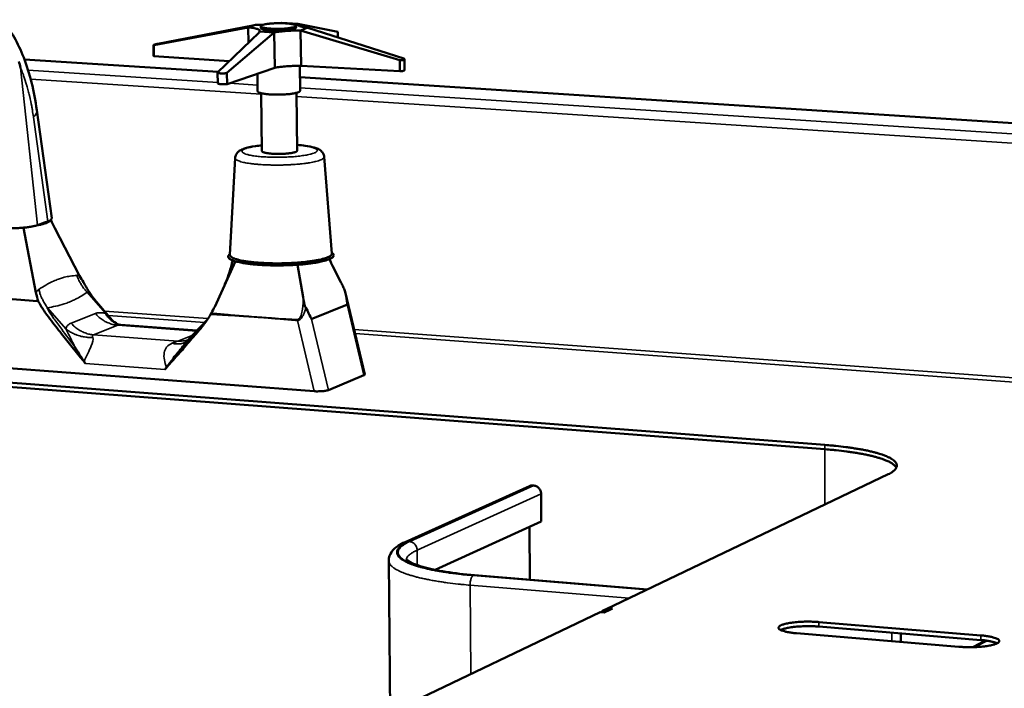
# Model space of a CAD drawing. Units: millimetres. Extents: x 65 to 5840, y 100 to 4100.
# Drawn here: x 4904 to 5119, y 3472 to 3618 of the extents above; entities that cross this region are included whole.
import ezdxf

# ---------------------------------------------------------------- set-up
doc = ezdxf.new("R2010")
doc.units = ezdxf.units.MM
doc.header["$LTSCALE"] = 20
doc.layers.add('Visible (ISO)', color=7, linetype='Continuous', lineweight=50)
doc.layers.add('Visible Narrow (ISO)', color=7, linetype='Continuous', lineweight=35)

msp = doc.modelspace()

# ---------------------------------------------------------------- linework, layer by layer
at = {"layer": 'Visible (ISO)'}
for p, q in [((4960.78, 3617.17), (4961.16, 3617.24)), ((4964.66, 3617.01), (4961.16, 3617.24)), ((4953.82, 3616.24), (4933.12, 3612.35)), ((4934.03, 3612.66), (4954.83, 3616.65)), ((4947.11, 3606.39), (4956.2, 3615.13)), ((4959.51, 3615.13), (4949.12, 3606.28)), ((4955.41, 3616.77), (4953.82, 3616.24)), ((4953.86, 3612.88), (4953.82, 3616.24)), ((4954.83, 3616.65), (4955.41, 3616.77)), ((4956.2, 3615.13), (4956.3, 3615.35)), ((4956.3, 3615.35), (4959.51, 3615.13)), ((4956.55, 3616.11), (4956.54, 3616.49)), ((4959.61, 3607.39), (4959.51, 3615.13)), ((4964.29, 3616.21), (4964.29, 3616.59)), ((4964.68, 3617), (4964.66, 3617.01)), ((4964.68, 3616.72), (4964.68, 3617)), ((4973.45, 3615.29), (4964.68, 3617)), ((4965.27, 3615.55), (4966.75, 3616.15)), ((4987.02, 3609.08), (4965.27, 3615.55)), ((4965.37, 3607.82), (4965.27, 3615.55)), ((4966.75, 3616.15), (4966.86, 3616.11)), ((4966.86, 3616.11), (4987.91, 3609.4)), ((4973.47, 3614), (4973.45, 3615.29)), ((4933.09, 3610.01), (4933.06, 3612.36)), ((4933.15, 3609.94), (4933.12, 3612.35)), ((4947.22, 3606.5), (4904.77, 3609.23)), ((4933.15, 3609.94), (4933.09, 3610.01)), ((4949.63, 3608.81), (4933.15, 3609.94)), ((4987.05, 3606.64), (4987.02, 3609.08)), ((4988.05, 3606.88), (4988.03, 3609.23)), ((4947.14, 3603.94), (4947.11, 3606.39)), ((4959.61, 3607.39), (4949.16, 3603.82)), ((4965.09, 3607.82), (4965.16, 3602.35)), ((4987.05, 3606.64), (4965.37, 3607.82)), ((4949.16, 3603.82), (4949.12, 3606.28)), ((4955.82, 3605.94), (4955.45, 3605.97)), ((4955.82, 3606.09), (4955.87, 3602.23)), ((5521.03, 3569.59), (4965.12, 3605.35)), ((4956.82, 3589.15), (4956.65, 3601.82)), ((4964.54, 3589.25), (4964.39, 3601.92)), ((4907.49, 3598.11), (4910.75, 3574.45)), ((4950.95, 3587.66), (4949.8, 3566.46)), ((4970.45, 3587.91), (4972.14, 3566.74)), ((4907.31, 3558.19), (4904.55, 3572.39)), ((4909.16, 3573.51), (4907.67, 3572.96)), ((4909.9, 3573.78), (4909.16, 3573.51)), ((4916.85, 3561.87), (4911.44, 3572.29)), ((4949.81, 3566.63), (4949.6, 3566.42)), ((4972.12, 3566.91), (4972.34, 3566.71)), ((4946.46, 3555.1), (4950.99, 3565.04)), ((4965.82, 3557.17), (4964.57, 3564.28)), ((4974.08, 3560.49), (4972.26, 3564.01)), ((4883.69, 3558.09), (4907.67, 3556.33)), ((4975.06, 3558.33), (4975.06, 3558.33)), ((4975.06, 3558.33), (4979.32, 3540.28)), ((4907.82, 3556.32), (4907.67, 3556.33)), ((4920.12, 3556.64), (4923.99, 3552.18)), ((4967.96, 3552.51), (4975.2, 3555.45)), ((4975.2, 3555.45), (4975.46, 3555.56)), ((4967.7, 3552.4), (4967.96, 3552.51)), ((4942.58, 3549.87), (4925.92, 3551.1)), ((4944.75, 3552.13), (4940.45, 3547.65)), ((4968.24, 3536.6), (4825.41, 3547.42)), ((4979.12, 3540.08), (4971.38, 3536.84)), ((4890.52, 3539.3), (5080.15, 3524.83)), ((5080.15, 3523.89), (4890.54, 3538.39)), ((4891.37, 3538.33), (5080.15, 3523.89)), ((5093.98, 3518.41), (5032.24, 3488.89)), ((4988.18, 3503.58), (5015.41, 3515.84)), ((5016.1, 3515.96), (5016.38, 3515.94)), ((5017.97, 3514.12), (5018, 3508.1)), ((4994.79, 3497.48), (5018, 3508.1)), ((5015.44, 3506.93), (5015.52, 3495.34)), ((4984.58, 3499.54), (4984.92, 3466.26)), ((5003.4, 3496.33), (5041.3, 3493.22)), ((5030.89, 3488.24), (4967.06, 3457.72)), ((5031.81, 3488.16), (5030.89, 3488.24)), ((5032.64, 3489.08), (5031.29, 3488.43)), ((5031.29, 3488.43), (5031.29, 3488.21)), ((5031.29, 3488.43), (5032.22, 3488.36)), ((5033.17, 3488.81), (5031.81, 3488.16)), ((5032.22, 3488.36), (5033.57, 3489)), ((5032.24, 3488.89), (5033.17, 3488.81)), ((5033.57, 3489), (5032.64, 3489.08)), ((5078.82, 3486.07), (5114.3, 3483.14)), ((5109.49, 3480.66), (5073.9, 3483.62)), ((5114.29, 3482.13), (5078.82, 3485.07)), ((5096.75, 3481.72), (5096.75, 3483.59)), ((5112.53, 3480.57), (5115.33, 3482.02))]:
    msp.add_line(p, q, dxfattribs=at)
at = {"layer": 'Visible (ISO)', "flags": 128}
for points in [[(4961.79, 3615.98, -0.005482), (4961.11, 3615.94, -0.010598), (4960.76, 3615.93, -0.000494), (4959.79, 3615.92, -0.005247), (4959.7, 3615.92, -0.006157), (4959.23, 3615.94, -0.005429), (4958.7, 3615.97, -0.00827), (4958.32, 3616, -0.006271), (4957.82, 3616.05, -0.013577), (4957.57, 3616.09, -0.007877), (4957.14, 3616.17, -0.029876), (4956.93, 3616.23, -0.026735), (4956.7, 3616.32, -0.089872), (4956.58, 3616.41, -0.171544), (4956.54, 3616.48, -0.185556), (4956.56, 3616.56, -0.104154), (4956.67, 3616.65, -0.035186), (4956.86, 3616.75, -0.033624), (4957.07, 3616.81, -0.008204), (4957.48, 3616.91, -0.014652), (4957.72, 3616.96, -0.006409), (4958.21, 3617.02, -0.008667), (4958.57, 3617.07, -0.005483), (4959.09, 3617.11, -0.006317), (4959.55, 3617.14, -0.005221), (4960.09, 3617.16, -0.005387), (4960.6, 3617.16, -0.005622), (4961.1, 3617.16, -0.005244), (4961.64, 3617.15, -0.00696), (4962.07, 3617.12, -0.005746), (4962.58, 3617.08, -0.010235), (4962.9, 3617.05, -0.006927), (4963.37, 3616.98, -0.019121), (4963.57, 3616.94, -0.010615), (4963.94, 3616.85, -0.049884), (4964.14, 3616.77, -0.081259), (4964.24, 3616.69, -0.161179), (4964.28, 3616.6, -0.180579), (4964.26, 3616.52, -0.105995), (4964.18, 3616.44, -0.058249), (4964, 3616.35, -0.012805), (4963.67, 3616.25, -0.021389), (4963.47, 3616.2, -0.007155), (4963.34, 3616.18, -0.001445), (4962.71, 3616.07, -0.015418), (4962.37, 3616.03, -0.00925), (4961.79, 3615.98)], [(4956.3, 3615.35, 0.096448), (4956.34, 3615.48, 0.172152), (4956.32, 3615.56, 0.07968), (4956.22, 3615.67, 0.064781), (4956.07, 3615.76, 0.017396), (4955.76, 3615.89, 0.025406), (4955.55, 3615.95, 0.008447), (4955.41, 3615.98, 0.001851), (4954.79, 3616.11, 0.017228), (4954.42, 3616.18, 0.01062), (4953.82, 3616.24)], [(4955.41, 3616.77, 0.002587), (4955.81, 3616.77, 0.002587), (4956.21, 3616.78, 0.002585), (4956.61, 3616.78, 0.002585), (4957.01, 3616.8)], [(4964.29, 3616.21, -0.042469), (4964.21, 3616.08, -0.097834), (4964.16, 3616.04, -0.030935), (4963.97, 3615.95, -0.032489), (4963.78, 3615.89, -0.008339), (4963.39, 3615.8, -0.014472), (4963.17, 3615.75, -0.006413), (4962.71, 3615.68, -0.008615), (4962.36, 3615.64, -0.005403), (4961.86, 3615.6, -0.006254), (4961.43, 3615.57, -0.005042), (4960.92, 3615.55, -0.005273), (4960.43, 3615.54, -0.005273), (4959.94, 3615.53, -0.005042), (4959.42, 3615.54, -0.006254), (4958.99, 3615.56, -0.005403), (4958.49, 3615.59, -0.008614), (4958.15, 3615.63, -0.006413), (4957.69, 3615.68, -0.014472), (4957.46, 3615.72, -0.008338), (4957.07, 3615.8, -0.032487), (4956.87, 3615.86, -0.03093), (4956.68, 3615.95, -0.097826), (4956.63, 3615.99, -0.042466), (4956.55, 3616.11)], [(4965.27, 3615.55, 0.004204), (4964.43, 3615.56, 0.008081), (4963.99, 3615.55, 0.000285), (4962.8, 3615.51, 0.004091), (4962.72, 3615.5, 0.004819), (4962.14, 3615.47, 0.00439), (4961.52, 3615.41, 0.005999), (4961.41, 3615.4, 0.000624), (4960.43, 3615.29, 0.012837), (4960.13, 3615.25, 0.0062), (4959.51, 3615.13)], [(4964.66, 3617.01, 0.104955), (4964.61, 3616.89, 0.174224), (4964.62, 3616.81, 0.081421), (4964.7, 3616.71, 0.071727), (4964.82, 3616.62, 0.02117), (4965.06, 3616.51, 0.028417), (4965.25, 3616.44, 0.00922), (4965.38, 3616.41, 0.002176), (4965.91, 3616.29, 0.018494), (4966.23, 3616.22, 0.011577), (4966.75, 3616.15)], [(4933.12, 3612.35, -0.084185), (4933.06, 3612.36, -0.567563), (4933.06, 3612.37, -0.073382), (4933.1, 3612.4, -0.026897), (4933.21, 3612.44, -0.003227), (4933.28, 3612.46, -0.000772), (4933.55, 3612.54, -0.009097), (4933.74, 3612.59, -0.005783), (4934.03, 3612.66)], [(4987.91, 3609.4, -0.196634), (4988.02, 3609.33, -0.253572), (4988.03, 3609.23, -0.105811), (4987.98, 3609.15, -0.110756), (4987.9, 3609.11, -0.042731), (4987.82, 3609.09, -0.013769), (4987.55, 3609.05, -0.035141), (4987.31, 3609.05, -0.029056), (4987.02, 3609.08)], [(4949.12, 3606.28, -0.020101), (4948.74, 3606.19, -0.033505), (4948.51, 3606.16, -0.006411), (4948.07, 3606.14, -0.017336), (4947.9, 3606.14, -0.031691), (4947.71, 3606.16, -0.019932), (4947.4, 3606.22, -0.069642), (4947.3, 3606.26, -0.035867), (4947.11, 3606.39)], [(4965.37, 3607.82, 0.004276), (4964.52, 3607.82, 0.008215), (4964.08, 3607.81, 0.000295), (4962.9, 3607.77, 0.004161), (4962.81, 3607.76, 0.004901), (4962.24, 3607.73, 0.004466), (4961.61, 3607.67, 0.006099), (4961.51, 3607.66, 0.000645), (4960.53, 3607.55, 0.01304), (4960.23, 3607.5, 0.006304), (4959.61, 3607.39)], [(4988.05, 3606.88, -0.033151), (4987.97, 3606.8, -0.085472), (4987.93, 3606.78, -0.024561), (4987.85, 3606.76, -0.007283), (4987.57, 3606.69, -0.024895), (4987.35, 3606.66, -0.019054), (4987.05, 3606.64)], [(4949.16, 3603.82, -0.009071), (4948.76, 3603.79, -0.016685), (4948.55, 3603.79, -0.001473), (4948.04, 3603.8, -0.007382), (4947.94, 3603.8, -0.014694), (4947.8, 3603.81, -0.005555), (4947.44, 3603.86, -0.038635), (4947.35, 3603.88, -0.016735), (4947.14, 3603.94)], [(4955.87, 3602.23, 0.044919), (4955.96, 3602.1, 0.09957), (4956.01, 3602.05, 0.032253), (4956.21, 3601.95, 0.03468), (4956.41, 3601.88, 0.009308), (4956.81, 3601.78, 0.015609), (4957.05, 3601.74, 0.006792), (4957.53, 3601.67, 0.009187), (4957.88, 3601.63, 0.005523), (4958.42, 3601.58, 0.006517), (4958.88, 3601.55, 0.004931), (4959.44, 3601.53, 0.005314), (4959.96, 3601.52, 0.00486), (4960.52, 3601.52, 0.00486), (4961.08, 3601.54, 0.005314), (4961.61, 3601.56, 0.004931), (4962.17, 3601.59, 0.006518), (4962.62, 3601.63, 0.005523), (4963.16, 3601.69, 0.009187), (4963.52, 3601.74, 0.006792), (4964, 3601.83, 0.01561), (4964.23, 3601.88, 0.009308), (4964.63, 3601.99, 0.034683), (4964.82, 3602.06, 0.032259), (4965.02, 3602.16, 0.099579), (4965.08, 3602.21, 0.044924), (4965.16, 3602.35)], [(4964.54, 3589.25, -0.043966), (4964.46, 3589.13, -0.098961), (4964.41, 3589.08, -0.03191), (4964.22, 3588.98, -0.03385), (4964.03, 3588.92, -0.008992), (4963.65, 3588.82, -0.015253), (4963.42, 3588.77, -0.00681), (4962.96, 3588.7, -0.009112), (4962.62, 3588.66, -0.005729), (4962.12, 3588.61, -0.006625), (4961.69, 3588.58, -0.005345), (4961.18, 3588.56, -0.005589), (4960.69, 3588.55, -0.005589), (4960.2, 3588.55, -0.005345), (4959.69, 3588.56, -0.006625), (4959.26, 3588.58, -0.005729), (4958.76, 3588.61, -0.009112), (4958.41, 3588.65, -0.00681), (4957.95, 3588.71, -0.015252), (4957.72, 3588.75, -0.008992), (4957.34, 3588.83, -0.033847), (4957.15, 3588.9, -0.031905), (4956.95, 3588.99, -0.098952), (4956.9, 3589.03, -0.043962), (4956.82, 3589.15)], [(4910.52, 3574.09, -0.036108), (4910.4, 3573.9, -0.071898), (4910.32, 3573.83, -0.018254), (4910.06, 3573.66, -0.031353), (4909.9, 3573.57, -0.012158), (4909.54, 3573.42, -0.016876), (4909.27, 3573.33, -0.008166), (4909.16, 3573.29, -0.001279), (4908.46, 3573.1, -0.015293), (4908.09, 3573.01, -0.00902), (4907.46, 3572.89)], [(4909.9, 3573.78, 0.037134), (4910.18, 3573.88, 0.045493), (4910.39, 3574, 0.016913), (4910.59, 3574.15, 0.038772), (4910.67, 3574.23, 0.106703), (4910.71, 3574.3, 0.057307), (4910.75, 3574.45)], [(4899.4, 3572.33, 0.004588), (4900.15, 3572.29, 0.009096), (4900.53, 3572.28, 0.000338), (4901.63, 3572.26, 0.004503), (4901.71, 3572.26, 0.00429), (4902.32, 3572.27, 0.004275), (4902.92, 3572.29, 0.004572), (4903.49, 3572.31, 0.004356), (4904.1, 3572.35, 0.005258), (4904.62, 3572.4, 0.004763), (4905.2, 3572.46, 0.006593), (4905.66, 3572.52, 0.005606), (4906.19, 3572.6, 0.009189), (4906.31, 3572.62, 0.001513), (4907.03, 3572.77, 0.020338), (4907.24, 3572.82, 0.009669), (4907.67, 3572.96)], [(4908.13, 3573.13, 0.01174), (4908.58, 3573.24, 0.019176), (4908.85, 3573.33, 0.002126), (4909.21, 3573.46, 0.00341), (4909.43, 3573.54, 0.030772), (4909.56, 3573.6, 0.014818), (4909.84, 3573.76)], [(4949.6, 3566.42, 0.109113), (4949.45, 3566.26, 0.141513), (4949.42, 3566.09, 0.06758), (4949.46, 3565.89, 0.096392), (4949.53, 3565.77, 0.047782), (4949.71, 3565.59, 0.047343), (4949.93, 3565.45, 0.016556), (4950.32, 3565.27, 0.023157), (4950.61, 3565.16, 0.009799), (4951.14, 3564.99, 0.013254), (4951.55, 3564.89, 0.00701), (4952.2, 3564.75, 0.008708), (4952.73, 3564.65, 0.005439), (4953.47, 3564.54, 0.006347), (4954.11, 3564.46, 0.004499), (4954.94, 3564.37, 0.005016), (4955.68, 3564.3, 0.003937), (4956.56, 3564.24, 0.004233), (4957.37, 3564.2, 0.003627), (4958.29, 3564.16, 0.003781), (4959.16, 3564.14, 0.003506), (4960.09, 3564.13, 0.003554), (4961, 3564.14, 0.003554), (4961.91, 3564.16, 0.003506), (4962.83, 3564.19, 0.003781), (4963.71, 3564.23, 0.003627), (4964.62, 3564.29, 0.004233), (4965.44, 3564.35, 0.003937), (4966.31, 3564.44, 0.005016), (4967.05, 3564.52, 0.004499), (4967.87, 3564.63, 0.006348), (4968.51, 3564.73, 0.005439), (4969.26, 3564.86, 0.008708), (4969.78, 3564.97, 0.00701), (4970.43, 3565.13, 0.013255), (4970.83, 3565.24, 0.0098), (4971.36, 3565.42, 0.023159), (4971.65, 3565.54, 0.016558), (4972.03, 3565.73, 0.047348), (4972.24, 3565.88, 0.047789), (4972.42, 3566.06, 0.096398), (4972.49, 3566.18, 0.067579), (4972.53, 3566.38, 0.141509), (4972.48, 3566.55, 0.109115), (4972.34, 3566.71)], [(4949.8, 3566.46, 0.054848), (4949.85, 3566.25, 0.101847), (4949.92, 3566.15, 0.035826), (4950.13, 3565.97, 0.045324), (4950.32, 3565.85, 0.015942), (4950.7, 3565.67, 0.022378), (4950.98, 3565.57, 0.009613), (4951.5, 3565.41, 0.012928), (4951.89, 3565.31, 0.00691), (4952.52, 3565.17, 0.008549), (4953.03, 3565.08, 0.005377), (4953.75, 3564.97, 0.00626), (4954.37, 3564.89, 0.004457), (4955.16, 3564.81, 0.004961), (4955.88, 3564.75, 0.003906), (4956.72, 3564.69, 0.004196), (4957.51, 3564.65, 0.003602), (4958.39, 3564.61, 0.003753), (4959.23, 3564.59, 0.003483), (4960.12, 3564.59, 0.003531), (4960.99, 3564.59, 0.003531), (4961.87, 3564.61, 0.003483), (4962.76, 3564.64, 0.003753), (4963.6, 3564.68, 0.003602), (4964.47, 3564.73, 0.004196), (4965.26, 3564.8, 0.003906), (4966.1, 3564.88, 0.004962), (4966.81, 3564.96, 0.004457), (4967.6, 3565.06, 0.00626), (4968.22, 3565.16, 0.005377), (4968.94, 3565.28, 0.00855), (4969.45, 3565.39, 0.00691), (4970.07, 3565.54, 0.012929), (4970.46, 3565.65, 0.009614), (4970.98, 3565.82, 0.02238), (4971.26, 3565.93, 0.015944), (4971.63, 3566.12, 0.045328), (4971.82, 3566.24, 0.035832), (4972.02, 3566.43, 0.101855), (4972.09, 3566.53, 0.054854), (4972.14, 3566.74)], [(4979.12, 3540.08, 0.106524), (4979.21, 3540.12, 0.106524), (4979.28, 3540.18, 0.059072), (4979.31, 3540.23, 0.059072), (4979.32, 3540.28)], [(4968.24, 3536.6, 0.007281), (4968.71, 3536.57, 0.013935), (4968.96, 3536.57, 0.000879), (4969.62, 3536.58, 0.006859), (4969.7, 3536.58, 0.0084), (4970.02, 3536.6, 0.007023), (4970.4, 3536.64, 0.012312), (4970.51, 3536.65, 0.003073), (4970.98, 3536.73, 0.028803), (4971.11, 3536.76, 0.013363), (4971.38, 3536.84)], [(5080.15, 3524.83, -0.003333), (5081.71, 3524.7, -0.006317), (5082.54, 3524.62, -0.000176), (5084.69, 3524.37, -0.003291), (5084.81, 3524.36, -0.004046), (5085.82, 3524.22, -0.003729), (5086.91, 3524.05, -0.004809), (5087.83, 3523.9, -0.00435), (5088.85, 3523.71, -0.005928), (5089.66, 3523.54, -0.005242), (5090.58, 3523.32, -0.007627), (5091.28, 3523.14, -0.006563), (5092.09, 3522.9, -0.010333), (5092.68, 3522.71, -0.008607), (5093.37, 3522.45, -0.014898), (5093.83, 3522.26, -0.012013), (5094.4, 3521.98, -0.023048), (5094.75, 3521.77, -0.018578), (5095.17, 3521.49, -0.037747), (5095.42, 3521.26, -0.033688), (5095.66, 3520.98, -0.05936), (5095.8, 3520.73, -0.059956), (5095.88, 3520.46, -0.069343), (5095.89, 3520.2, -0.068518), (5095.82, 3519.94, -0.048023), (5095.67, 3519.66, -0.049388), (5095.48, 3519.42, -0.025452), (5095.33, 3519.28, -0.008501), (5094.86, 3518.91, -0.036789), (5094.52, 3518.68, -0.025347), (5093.98, 3518.41)], [(5095.78, 3519.83, 0.030268), (5095.53, 3520.2, 0.057435), (5095.36, 3520.37, 0.012329), (5094.88, 3520.74, 0.027977), (5094.66, 3520.89, 0.013856), (5094.11, 3521.18, 0.017427), (5093.67, 3521.39, 0.009582), (5092.98, 3521.66, 0.011701), (5092.4, 3521.86, 0.00715), (5091.58, 3522.11, 0.008422), (5090.88, 3522.3, 0.005623), (5089.95, 3522.53, 0.006422), (5089.12, 3522.71, 0.004612), (5088.08, 3522.91, 0.005136), (5087.14, 3523.08, 0.003919), (5086.01, 3523.25, 0.004275), (5084.97, 3523.4, 0.003437), (5084.85, 3523.41, 0.000192), (5082.63, 3523.67, 0.006589), (5081.77, 3523.76, 0.003485), (5080.15, 3523.89)], [(5080.15, 3523.89, -0.003485), (5081.77, 3523.76, -0.006589), (5082.63, 3523.67, -0.000192), (5084.85, 3523.41, -0.003437), (5084.97, 3523.4, -0.004275), (5086.01, 3523.25, -0.003919), (5087.14, 3523.08, -0.005136), (5088.08, 3522.91, -0.004612), (5089.12, 3522.71, -0.006422), (5089.95, 3522.53, -0.005623), (5090.88, 3522.3, -0.008422), (5091.58, 3522.11, -0.00715), (5092.4, 3521.86, -0.011701), (5092.98, 3521.66, -0.009582), (5093.67, 3521.39, -0.017427), (5094.11, 3521.18, -0.013856), (5094.66, 3520.89, -0.027977), (5094.88, 3520.74, -0.012329), (5095.36, 3520.37, -0.057435), (5095.53, 3520.2, -0.030268), (5095.78, 3519.83)], [(5015.41, 3515.84, -0.031272), (5015.57, 3515.91, -0.031272), (5015.74, 3515.95, -0.031624), (5015.92, 3515.97, -0.031624), (5016.1, 3515.96)], [(5016.38, 3515.94, -0.047421), (5016.75, 3515.87, -0.071131), (5016.99, 3515.76, -0.025846), (5017.33, 3515.52, -0.046601), (5017.5, 3515.36, -0.043622), (5017.63, 3515.17, -0.022846), (5017.84, 3514.78, -0.065277), (5017.93, 3514.52, -0.043976), (5017.97, 3514.12)], [(5073.9, 3483.62, -0.009372), (5073.11, 3483.69, -0.016017), (5072.65, 3483.76, -0.001405), (5071.74, 3483.92, -0.008321), (5071.59, 3483.95, -0.017272), (5071.25, 3484.04, -0.011742), (5070.77, 3484.19, -0.034091), (5070.51, 3484.3, -0.028354), (5070.23, 3484.46, -0.07979), (5070.07, 3484.61, -0.107494), (5070, 3484.75, -0.133932), (5070, 3484.9, -0.11242), (5070.08, 3485.05, -0.054493), (5070.26, 3485.21, -0.049321), (5070.49, 3485.34, -0.015358), (5070.9, 3485.5, -0.02272), (5071.18, 3485.6, -0.009468), (5071.73, 3485.74, -0.012971), (5072.14, 3485.82, -0.007268), (5072.78, 3485.92, -0.008828), (5073.31, 3485.99, -0.006147), (5074, 3486.06, -0.006861), (5074.63, 3486.11, -0.005683), (5075.34, 3486.15, -0.005937), (5076.03, 3486.16, -0.005734), (5076.16, 3486.16, -0.000553), (5077.45, 3486.15, -0.011427), (5077.92, 3486.14, -0.005879), (5078.82, 3486.07)], [(5078.82, 3485.07, 0.005921), (5077.91, 3485.14, 0.011506), (5077.45, 3485.15, 0.000561), (5076.14, 3485.16, 0.005774), (5076.01, 3485.16, 0.00599), (5075.32, 3485.14, 0.005726), (5074.6, 3485.11, 0.006941), (5073.97, 3485.06, 0.006204), (5073.28, 3484.99, 0.00897), (5072.75, 3484.92, 0.007353), (5072.11, 3484.81, 0.013267), (5071.92, 3484.77, 0.003253), (5071.15, 3484.59, 0.029841), (5070.93, 3484.51, 0.014218), (5070.46, 3484.32)], [(5114.3, 3483.14, -0.009154), (5115.1, 3483.07, -0.015723), (5115.56, 3483, -0.001342), (5116.49, 3482.84, -0.008171), (5116.64, 3482.81, -0.016582), (5116.99, 3482.72, -0.011367), (5117.48, 3482.56, -0.032126), (5117.74, 3482.46, -0.025528), (5118.05, 3482.29, -0.074605), (5118.22, 3482.14, -0.099472), (5118.31, 3482, -0.133964), (5118.32, 3481.85, -0.117711), (5118.24, 3481.7, -0.061186), (5118.08, 3481.54, -0.052888), (5117.86, 3481.41, -0.016516), (5117.46, 3481.24, -0.024045), (5117.18, 3481.14, -0.00978), (5116.63, 3481, -0.013519), (5116.23, 3480.92, -0.007442), (5115.59, 3480.81, -0.009097), (5115.07, 3480.74, -0.006253), (5114.37, 3480.67, -0.007011), (5113.74, 3480.62, -0.005747), (5113.01, 3480.58, -0.006027), (5112.32, 3480.57, -0.005769), (5112.19, 3480.57, -0.00056), (5110.88, 3480.58, -0.011481), (5110.41, 3480.59, -0.005916), (5109.49, 3480.66)], [(5117.85, 3481.4, 0.013785), (5117.44, 3481.57, 0.028737), (5117.24, 3481.64, 0.003017), (5116.58, 3481.81, 0.012941), (5116.43, 3481.84, 0.007281), (5116.31, 3481.86, 0.000987), (5115.43, 3482.01, 0.013846), (5115.02, 3482.07, 0.007878), (5114.29, 3482.13)]]:
    msp.add_lwpolyline(points, format="xyb", dxfattribs=at)
at = {"layer": 'Visible (ISO)'}
for points, knots in [([(4899.86, 3617.92), (4901.83, 3615.6), (4903.39, 3612.78), (4905.95, 3606.2), (4906.92, 3602.27), (4907.49, 3598.11)], [0, 0, 0, 0, 1.576494, 1.576494, 3.299702, 3.299702, 3.299702, 3.299702]), ([(4903.92, 3607.38), (4903.92, 3607.39), (4903.91, 3607.4), (4903.8, 3607.88), (4903.69, 3608.34), (4903.57, 3608.79)], [-6.2786899, -6.2786899, -6.2786899, -6.2786899, -6.2766645, -6.2766645, -6.1772493, -6.1772493, -6.1772493, -6.1772493]), ([(4950.95, 3587.66), (4950.96, 3587.91), (4951.03, 3588.15), (4951.22, 3588.56), (4951.35, 3588.73), (4951.64, 3589.04), (4951.81, 3589.16), (4952.27, 3589.45), (4952.57, 3589.58), (4953.58, 3589.92), (4954.43, 3590.1), (4955.85, 3590.31), (4956.32, 3590.36), (4956.8, 3590.41)], [0, 0, 0, 0, 0.118788, 0.118788, 0.235186, 0.235186, 0.375402, 0.375402, 0.61387, 0.61387, 1.093105, 1.093105, 1.302434, 1.302434, 1.302434, 1.302434]), ([(4964.53, 3590.51), (4965.16, 3590.46), (4965.77, 3590.4), (4967.05, 3590.22), (4967.71, 3590.1), (4968.57, 3589.85), (4968.85, 3589.75), (4969.38, 3589.5), (4969.64, 3589.35), (4970.01, 3588.97), (4970.14, 3588.81), (4970.35, 3588.41), (4970.43, 3588.16), (4970.45, 3587.91)], [2.336666, 2.336666, 2.336666, 2.336666, 2.610931, 2.610931, 2.984693, 2.984693, 3.196609, 3.196609, 3.403991, 3.403991, 3.517715, 3.517715, 3.640302, 3.640302, 3.640302, 3.640302]), ([(4971.64, 3565.53), (4971.79, 3565.06), (4971.95, 3564.66), (4972.15, 3564.23), (4972.2, 3564.12), (4972.26, 3564.01)], [0.1843618, 0.1843618, 0.1843618, 0.1843618, 0.5022705, 0.5022705, 0.627996, 0.627996, 0.627996, 0.627996]), ([(4948.71, 3560.04), (4949.27, 3561.27), (4949.78, 3562.78), (4950.26, 3564.71), (4950.32, 3564.97), (4950.38, 3565.24)], [0, 0, 0, 0, 0.7257207, 0.7257207, 0.8392491, 0.8392491, 0.8392491, 0.8392491]), ([(4920.38, 3556.35), (4920.15, 3556.65), (4919.92, 3556.96), (4919.14, 3558.05), (4918.67, 3558.74), (4918.19, 3559.58), (4918.11, 3559.73), (4918.03, 3559.88)], [2.5518895, 2.5518895, 2.5518895, 2.5518895, 2.6977739, 2.6977739, 3.0769304, 3.0769304, 3.1607368, 3.1607368, 3.1607368, 3.1607368]), ([(4974.08, 3560.49), (4974.21, 3560.24), (4974.36, 3559.95), (4974.64, 3559.38), (4974.79, 3559.08), (4974.95, 3558.68), (4975.02, 3558.49), (4975.06, 3558.33)], [0, 0, 0, 0, 0.1164421, 0.1164421, 0.2426601, 0.2426601, 0.2990267, 0.2990267, 0.2990267, 0.2990267]), ([(4966.42, 3554.85), (4966.38, 3554.92), (4966.34, 3555.01), (4966.11, 3555.59), (4965.95, 3556.39), (4965.82, 3557.17)], [0, 0, 0, 0, 0.0349745, 0.0349745, 0.2393162, 0.2393162, 0.2393162, 0.2393162]), ([(4975.06, 3558.33), (4975.24, 3557.58), (4975.34, 3556.92), (4975.44, 3556.24), (4975.47, 3555.97), (4975.48, 3555.74), (4975.48, 3555.68), (4975.48, 3555.62), (4975.48, 3555.6), (4975.48, 3555.58), (4975.48, 3555.57), (4975.47, 3555.56), (4975.47, 3555.56), (4975.47, 3555.56), (4975.47, 3555.56), (4975.46, 3555.56)], [-4.515222, -4.515222, -4.515222, -4.515222, -3.618347, -3.618347, -2.907902, -2.907902, -2.680128, -2.680128, -2.590972, -2.590972, -2.544187, -2.544187, -2.515499, -2.515499, -2.502171, -2.502171, -2.502171, -2.502171]), ([(4907.82, 3556.32), (4907.96, 3556.05), (4908.09, 3555.8), (4908.63, 3554.86), (4909.12, 3554.14), (4910.12, 3552.75), (4910.59, 3552.14), (4911.81, 3550.55), (4912.73, 3549.39), (4914.97, 3546.58), (4916.83, 3544.28), (4918.14, 3542.67)], [0.240593, 0.240593, 0.240593, 0.240593, 0.375879, 0.375879, 0.775587, 0.775587, 1.064621, 1.064621, 1.596406, 1.596406, 2.575549, 2.575549, 2.575549, 2.575549]), ([(4945.71, 3553.68), (4945.71, 3553.69), (4945.72, 3553.7), (4945.99, 3554.16), (4946.24, 3554.62), (4946.46, 3555.1)], [3.4210767, 3.4210767, 3.4210767, 3.4210767, 3.4232172, 3.4232172, 3.5860215, 3.5860215, 3.5860215, 3.5860215]), ([(4967.7, 3552.4), (4967.7, 3552.4), (4967.7, 3552.4), (4967.69, 3552.4), (4967.69, 3552.41), (4967.68, 3552.41), (4967.67, 3552.42), (4967.64, 3552.47), (4967.61, 3552.51), (4967.57, 3552.59), (4967.55, 3552.63), (4967.53, 3552.68), (4967.52, 3552.69), (4967.48, 3552.77), (4967.45, 3552.84), (4967.25, 3553.26), (4966.91, 3554), (4966.42, 3554.85)], [-0.7209827, -0.7209827, -0.7209827, -0.7209827, -0.7143243, -0.7143243, -0.7017482, -0.7017482, -0.675472, -0.675472, -0.6176907, -0.6176907, -0.5798065, -0.5798065, -0.5604557, -0.5604557, -0.4879644, -0.4879644, -0.0737768, -0.0737768, -0.0737768, -0.0737768]), ([(4935.54, 3541.36), (4936.26, 3542.17), (4936.98, 3542.98), (4938.41, 3544.6), (4939.2, 3545.49), (4940.71, 3547.21), (4941.62, 3548.26), (4942.83, 3549.68), (4943.29, 3550.23), (4944.26, 3551.44), (4944.76, 3552.1), (4945.3, 3552.96), (4945.44, 3553.19), (4945.56, 3553.42)], [1.30454, 1.30454, 1.30454, 1.30454, 1.716409, 1.716409, 2.141894, 2.141894, 2.588728, 2.588728, 2.829052, 2.829052, 3.150886, 3.150886, 3.265006, 3.265006, 3.265006, 3.265006]), ([(4923.99, 3552.18), (4924.3, 3551.83), (4924.76, 3551.49), (4925.38, 3551.21), (4925.57, 3551.15), (4925.69, 3551.13)], [0, 0, 0, 0, 0.3670457, 0.3670457, 0.5439351, 0.5439351, 0.5439351, 0.5439351]), ([(4925.69, 3551.13), (4925.71, 3551.12), (4925.77, 3551.11), (4925.88, 3551.1), (4925.9, 3551.1), (4925.92, 3551.1)], [0, 0, 0, 0, 0.1128611, 0.1128611, 0.1332114, 0.1332114, 0.1332114, 0.1332114]), ([(4915.81, 3546.33), (4915.81, 3546.33), (4915.82, 3546.32), (4916.05, 3545.94), (4916.29, 3545.56), (4916.71, 3544.89), (4916.89, 3544.59), (4917.25, 3544.03), (4917.41, 3543.76), (4917.66, 3543.37), (4917.75, 3543.23), (4917.83, 3543.1)], [-0.5031253, -0.5031253, -0.5031253, -0.5031253, -0.4998961, -0.4998961, -0.323843, -0.323843, -0.1861499, -0.1861499, -0.0624532, -0.0624532, 0, 0, 0, 0]), ([(4935.9, 3541.8), (4936, 3541.94), (4936.1, 3542.08), (4936.4, 3542.47), (4936.59, 3542.73), (4937, 3543.27), (4937.22, 3543.57), (4937.76, 3544.26), (4938.07, 3544.66), (4938.39, 3545.07), (4938.4, 3545.08), (4938.4, 3545.08)], [-0.5620793, -0.5620793, -0.5620793, -0.5620793, -0.4901898, -0.4901898, -0.3600262, -0.3600262, -0.2082322, -0.2082322, 0, 0, 0.0029482, 0.0029482, 0.0029482, 0.0029482]), ([(4917.83, 3543.1), (4917.85, 3543.06), (4917.87, 3543.03), (4917.97, 3542.89), (4918.05, 3542.78), (4918.14, 3542.67)], [0.16481097, 0.16481097, 0.16481097, 0.16481097, 0.17978847, 0.17978847, 0.23383637, 0.23383637, 0.23383637, 0.23383637]), ([(4935.54, 3541.36), (4935.56, 3541.38), (4935.58, 3541.41), (4935.71, 3541.55), (4935.8, 3541.67), (4935.9, 3541.8)], [0.26554659, 0.26554659, 0.26554659, 0.26554659, 0.28041111, 0.28041111, 0.34613274, 0.34613274, 0.34613274, 0.34613274]), ([(4984.58, 3499.54), (4984.58, 3500.22), (4984.83, 3500.88), (4985.57, 3501.94), (4986.06, 3502.37), (4987.1, 3503.05), (4987.61, 3503.32), (4988.18, 3503.58)], [0, 0, 0, 0, 0.549677, 0.549677, 1.141846, 1.141846, 1.612483, 1.612483, 1.612483, 1.612483]), ([(4988.38, 3499.82), (4988.38, 3499.82), (4988.38, 3499.82), (4988.43, 3499.76), (4988.8, 3499.41), (4990.12, 3498.77), (4990.99, 3498.44), (4993.43, 3497.74), (4995.15, 3497.37), (4998.99, 3496.77), (5001.13, 3496.51), (5003.4, 3496.33)], [0.41389, 0.41389, 0.41389, 0.41389, 0.486958, 0.486958, 1.297633, 1.297633, 2.024706, 2.024706, 2.974695, 2.974695, 3.896626, 3.896626, 3.896626, 3.896626])]:
    msp.add_open_spline(points, degree=3, knots=knots, dxfattribs=at)
for points in [[(4910.59, 3574.14), (4910.88, 3573.44), (4911.17, 3572.81), (4911.44, 3572.29)], [(4917.69, 3560.46), (4917.39, 3560.91), (4917.11, 3561.38), (4916.85, 3561.87)], [(4917.69, 3560.46), (4917.81, 3560.27), (4917.92, 3560.08), (4918.03, 3559.88)], [(4907.31, 3558.19), (4907.44, 3557.52), (4907.62, 3556.9), (4907.82, 3556.32)], [(4945.71, 3553.68), (4945.66, 3553.59), (4945.61, 3553.5), (4945.56, 3553.42)], [(4940.23, 3547.48), (4940.31, 3547.53), (4940.4, 3547.6), (4940.45, 3547.65)]]:
    msp.add_open_spline(points, degree=3, dxfattribs=at)
at = {"layer": 'Visible Narrow (ISO)'}
for p, q in [((4947.2, 3606.47), (4904.78, 3609.2)), ((4907.67, 3572.96), (4903.92, 3607.38)), ((4905.58, 3606.87), (4947.14, 3604.18)), ((4956.65, 3601.61), (4906.15, 3604.89)), ((4955.82, 3605.92), (4955.38, 3605.95)), ((5520.95, 3569.57), (4965.12, 3605.32)), ((4949.73, 3604.02), (4955.85, 3603.62)), ((4965.15, 3603.02), (5517.58, 3567.27)), ((5517.05, 3565.16), (4964.4, 3601.1)), ((4906.75, 3596.61), (4909.9, 3573.78)), ((4918.53, 3558.25), (4922.51, 3553.65)), ((4913.84, 3550.26), (4909.85, 3554.86)), ((4975.46, 3555.56), (4979.12, 3540.08)), ((4920.33, 3553.61), (4914.99, 3551.52)), ((4922.29, 3554.15), (4944.99, 3552.48)), ((4944.28, 3551.64), (4923.11, 3553.2)), ((4971.38, 3536.84), (4967.7, 3552.4)), ((4919.89, 3548.94), (4925.21, 3551.04)), ((4925.21, 3551.04), (4942.48, 3549.76)), ((4964.58, 3552.06), (4964.59, 3552.27)), ((4964.58, 3552.06), (4968.24, 3536.6)), ((4938.35, 3547.57), (4919.89, 3548.94)), ((4941.64, 3548.89), (4938.35, 3547.57)), ((4976.99, 3550.13), (5469.05, 3514.02)), ((5467.8, 3513.14), (4977.21, 3549.22)), ((4918.14, 3542.67), (4935.54, 3541.36)), ((5080.15, 3524.83), (5080.15, 3523.89)), ((5080.13, 3511.79), (5080.15, 3523.89)), ((4988.88, 3503.7), (5016.1, 3515.96)), ((4989.17, 3503.68), (5016.38, 3515.94)), ((4990.79, 3501.82), (5017.97, 3514.12)), ((4989.17, 3503.68), (4988.88, 3503.7)), ((4990.82, 3498.53), (4990.79, 3501.82)), ((5003.4, 3496.33), (5003.24, 3496.3)), ((5003.24, 3496.3), (5003.1, 3496.24)), ((5003.1, 3496.24), (5041.09, 3493.12)), ((5003.24, 3496.3), (5041.22, 3493.18)), ((5002.39, 3494.14), (5037.23, 3491.27)), ((5002.39, 3494.14), (5002.54, 3474.69)), ((5078.82, 3486.07), (5078.82, 3485.07)), ((5094.77, 3481.88), (5094.78, 3483.75)), ((5115.65, 3481.98), (5112.96, 3480.58)), ((5114.3, 3483.14), (5114.29, 3482.13))]:
    msp.add_line(p, q, dxfattribs=at)
at = {"layer": 'Visible Narrow (ISO)', "flags": 128}
for points in [[(4903.92, 3607.38, -0.007549), (4904.43, 3606.15, -0.014664), (4904.66, 3605.5, -0.000864), (4905.25, 3603.68, -0.007504), (4905.32, 3603.47, -0.006454), (4905.62, 3602.36, -0.006773), (4905.89, 3601.3, -0.005943), (4905.93, 3601.1, -0.000549), (4906.37, 3599, -0.011189), (4906.52, 3598.17, -0.005974), (4906.75, 3596.61)], [(4906.75, 3596.61, 0.0368), (4907.04, 3596.88, 0.051767), (4907.2, 3597.12, 0.015625), (4907.35, 3597.41, 0.021627), (4907.45, 3597.62, 0.072058), (4907.49, 3597.81, 0.043631), (4907.49, 3598.11)], [(4964.53, 3590.48, -0.007021), (4965.35, 3590.41, -0.012299), (4965.82, 3590.35, -0.000794), (4966.81, 3590.2, -0.006382), (4966.93, 3590.18, -0.012306), (4967.3, 3590.11, -0.008707), (4967.82, 3589.98, -0.022458), (4968.08, 3589.9, -0.014928), (4968.46, 3589.74, -0.050758), (4968.66, 3589.63, -0.058679), (4968.81, 3589.49, -0.118354), (4968.88, 3589.36, -0.137856), (4968.88, 3589.23, -0.103285), (4968.81, 3589.1, -0.075278), (4968.66, 3588.97, -0.024748), (4968.38, 3588.81, -0.031273), (4968.14, 3588.71, -0.010431), (4967.68, 3588.56, -0.015616), (4967.37, 3588.47, -0.007237), (4966.79, 3588.34, -0.009493), (4966.35, 3588.26, -0.005576), (4965.68, 3588.16, -0.006656), (4965.12, 3588.08, -0.00464), (4964.39, 3588, -0.005193), (4963.74, 3587.94, -0.004145), (4962.97, 3587.89, -0.004414), (4962.25, 3587.85, -0.00396), (4961.47, 3587.82, -0.004041), (4960.7, 3587.81, -0.004041), (4959.93, 3587.8, -0.00396), (4959.15, 3587.81, -0.004414), (4958.42, 3587.83, -0.004145), (4957.65, 3587.87, -0.005193), (4957, 3587.91, -0.004639), (4956.27, 3587.97, -0.006656), (4955.71, 3588.03, -0.005576), (4955.04, 3588.12, -0.009493), (4954.6, 3588.19, -0.007237), (4954.02, 3588.3, -0.015615), (4953.7, 3588.38, -0.010431), (4953.23, 3588.52, -0.03127), (4953, 3588.61, -0.024745), (4952.71, 3588.76, -0.075271), (4952.56, 3588.89, -0.103275), (4952.48, 3589.02, -0.137856), (4952.47, 3589.15, -0.118362), (4952.54, 3589.29, -0.058688), (4952.69, 3589.43, -0.050763), (4952.89, 3589.55, -0.014929), (4953.27, 3589.71, -0.02246), (4953.52, 3589.8, -0.008707), (4954.04, 3589.94, -0.012306), (4954.41, 3590.02, -0.006382), (4954.53, 3590.05, -0.000794), (4955.51, 3590.22, -0.012299), (4955.98, 3590.29, -0.007022), (4956.8, 3590.38)], [(4950.95, 3587.66, 0.053731), (4951.02, 3587.46, 0.10466), (4951.08, 3587.37, 0.036751), (4951.3, 3587.21, 0.043079), (4951.51, 3587.1, 0.013676), (4951.93, 3586.93, 0.020321), (4952.22, 3586.84, 0.008522), (4952.78, 3586.7, 0.011624), (4953.2, 3586.61, 0.006265), (4953.86, 3586.5, 0.007732), (4954.4, 3586.42, 0.004983), (4955.15, 3586.33, 0.005746), (4955.8, 3586.27, 0.004243), (4956.62, 3586.21, 0.004655), (4957.36, 3586.16, 0.003844), (4958.21, 3586.13, 0.004052), (4959.01, 3586.11, 0.003693), (4959.87, 3586.1, 0.003756), (4960.72, 3586.1, 0.003756), (4961.57, 3586.12, 0.003693), (4962.43, 3586.15, 0.004052), (4963.23, 3586.19, 0.003844), (4964.08, 3586.25, 0.004655), (4964.82, 3586.31, 0.004243), (4965.63, 3586.39, 0.005746), (4966.28, 3586.47, 0.004983), (4967.03, 3586.58, 0.007732), (4967.56, 3586.67, 0.006265), (4968.23, 3586.8, 0.011625), (4968.64, 3586.9, 0.008523), (4969.19, 3587.05, 0.020323), (4969.48, 3587.15, 0.013678), (4969.9, 3587.33, 0.043083), (4970.11, 3587.44, 0.036757), (4970.32, 3587.62, 0.104669), (4970.39, 3587.71, 0.053737), (4970.45, 3587.91)], [(4918.53, 3558.25, -0.017814), (4917.91, 3558.94, -0.031228), (4917.59, 3559.37, -0.004441), (4917.21, 3559.99, -0.004446), (4916.83, 3560.62, -0.031273), (4916.59, 3561.1, -0.017829), (4916.25, 3561.96)], [(4907.94, 3558.88, 0.01784), (4908.19, 3557.95, 0.031043), (4908.39, 3557.44, 0.004455), (4908.71, 3556.75, 0.00458), (4909.03, 3556.08, 0.031921), (4909.3, 3555.62, 0.018092), (4909.85, 3554.86)], [(4922.51, 3553.65, 0.022189), (4922, 3553.75, 0.034858), (4921.68, 3553.77, 0.006567), (4921.26, 3553.77, 0.00869), (4920.95, 3553.76, 0.046307), (4920.72, 3553.73, 0.02562), (4920.33, 3553.61)], [(4920.33, 3553.61, 0.023506), (4920.96, 3552.94, 0.039117), (4921.38, 3552.59, 0.007384), (4922.28, 3551.98, 0.023512), (4922.58, 3551.81, 0.025282), (4922.9, 3551.66, 0.008468), (4923.87, 3551.28, 0.042859), (4924.36, 3551.15, 0.025346), (4925.21, 3551.04)], [(4922.51, 3553.65, 0.02505), (4922.87, 3553.06, 0.040632), (4923.14, 3552.73, 0.008196), (4923.7, 3552.16, 0.025266), (4923.9, 3551.99, 0.028559), (4924.12, 3551.83, 0.010318), (4924.76, 3551.45, 0.047427), (4925.1, 3551.29, 0.028503), (4925.69, 3551.13)], [(4914.99, 3551.52, 0.039751), (4914.66, 3551.37, 0.061125), (4914.48, 3551.23, 0.017566), (4914.28, 3551.03, 0.016816), (4914.09, 3550.81, 0.05854), (4913.97, 3550.6, 0.038886), (4913.84, 3550.26)], [(4913.84, 3550.26, 0.018447), (4914.48, 3549.78, 0.0323), (4914.87, 3549.55, 0.004742), (4915.78, 3549.1, 0.018392), (4916.01, 3548.99, 0.018286), (4916.61, 3548.78, 0.01827), (4917.22, 3548.61, 0.018482), (4917.48, 3548.56, 0.004787), (4918.47, 3548.41, 0.032475), (4918.93, 3548.37, 0.018539), (4919.73, 3548.4)], [(4914.99, 3551.52, 0.023488), (4915.62, 3550.85, 0.039089), (4916.05, 3550.5, 0.007375), (4916.95, 3549.89, 0.023495), (4917.25, 3549.71, 0.025279), (4917.57, 3549.56, 0.008467), (4918.55, 3549.19, 0.042862), (4919.04, 3549.05, 0.025344), (4919.89, 3548.94)], [(4925.21, 3551.04, -0.022197), (4925.36, 3551.08, -0.022197), (4925.51, 3551.1, -0.03044), (4925.72, 3551.11, -0.03044), (4925.92, 3551.1)], [(4919.73, 3548.4, -0.078887), (4919.67, 3548.52, -0.095058), (4919.66, 3548.64, -0.043852), (4919.68, 3548.74, -0.052156), (4919.72, 3548.82, -0.114072), (4919.78, 3548.89, -0.087802), (4919.89, 3548.94)], [(4938.35, 3547.57, -0.000427), (4938.14, 3547.49, -0.001017), (4938.06, 3547.46, -0.000003), (4937.91, 3547.4, -0.000002), (4937.66, 3547.3, -0.000576), (4937.47, 3547.23, -0.000323), (4937.15, 3547.1)], [(4937.15, 3547.1, 0.024059), (4937.67, 3546.99, 0.03899), (4938, 3546.96, 0.007589), (4938.62, 3546.96, 0.024323), (4938.81, 3546.97, 0.028303), (4939.01, 3547, 0.010094), (4939.56, 3547.14, 0.047224), (4939.83, 3547.24, 0.028227), (4940.23, 3547.48)], [(4940.61, 3547.82, -0.023245), (4940.06, 3547.68, -0.023245), (4939.5, 3547.59, -0.023474), (4938.92, 3547.55, -0.023474), (4938.35, 3547.57)], [(5003.1, 3496.24, -0.003628), (5001.36, 3496.39, -0.00684), (5000.44, 3496.49, -0.000207), (4998.06, 3496.78, -0.003578), (4997.93, 3496.8, -0.004456), (4996.82, 3496.96, -0.004092), (4995.61, 3497.16, -0.005357), (4994.61, 3497.35, -0.004823), (4993.5, 3497.57, -0.006692), (4992.63, 3497.78, -0.005884), (4991.64, 3498.03, -0.00875), (4990.89, 3498.24, -0.007478), (4990.03, 3498.52, -0.012079), (4989.42, 3498.75, -0.009997), (4988.69, 3499.05, -0.017776), (4988.22, 3499.28, -0.01437), (4987.65, 3499.6, -0.027934), (4987.29, 3499.85, -0.02333), (4986.9, 3500.18, -0.045131), (4986.66, 3500.45, -0.042789), (4986.46, 3500.77, -0.06447), (4986.36, 3501.06, -0.06534), (4986.33, 3501.36, -0.061907), (4986.38, 3501.67, -0.061293), (4986.51, 3501.96, -0.037577), (4986.75, 3502.29, -0.040948), (4987, 3502.56, -0.020746), (4987.18, 3502.7, -0.0063), (4987.8, 3503.14, -0.032183), (4988.21, 3503.39, -0.021333), (4988.88, 3503.7)], [(5003.24, 3496.3, -0.003627), (5001.51, 3496.45, -0.006839), (5000.6, 3496.55, -0.000207), (4998.25, 3496.84, -0.003578), (4998.12, 3496.86, -0.004455), (4997.02, 3497.02, -0.004091), (4995.83, 3497.21, -0.005356), (4994.84, 3497.4, -0.004822), (4993.74, 3497.62, -0.00669), (4992.88, 3497.82, -0.005883), (4991.9, 3498.07, -0.008747), (4991.16, 3498.28, -0.007475), (4990.31, 3498.56, -0.012075), (4989.7, 3498.78, -0.009993), (4988.99, 3499.08, -0.017768), (4988.52, 3499.31, -0.014363), (4987.95, 3499.63, -0.02792), (4987.6, 3499.87, -0.023315), (4987.21, 3500.19, -0.045108), (4986.98, 3500.46, -0.04276), (4986.78, 3500.78, -0.064456), (4986.68, 3501.07, -0.065326), (4986.65, 3501.37, -0.061928), (4986.7, 3501.67, -0.061312), (4986.83, 3501.96, -0.037603), (4987.06, 3502.28, -0.04097), (4987.32, 3502.54, -0.020758), (4987.49, 3502.69, -0.006305), (4988.1, 3503.12, -0.032196), (4988.51, 3503.37, -0.021344), (4989.17, 3503.68)], [(4988.88, 3503.7, 0.031794), (4988.7, 3503.7, 0.031794), (4988.52, 3503.69, 0.031409), (4988.35, 3503.64, 0.031409), (4988.18, 3503.58)], [(4990.79, 3501.82, 0.043704), (4990.75, 3502.22, 0.064971), (4990.66, 3502.49, 0.022634), (4990.45, 3502.89, 0.043323), (4990.31, 3503.08, 0.046398), (4990.14, 3503.24, 0.025726), (4989.79, 3503.5, 0.071022), (4989.55, 3503.6, 0.047256), (4989.17, 3503.68)], [(4988.44, 3499.75, -0.039456), (4988.55, 3500.1, -0.069515), (4988.65, 3500.28, -0.018754), (4988.94, 3500.64, -0.036799), (4989.11, 3500.81, -0.019136), (4989.27, 3500.93, -0.005477), (4989.83, 3501.32, -0.030406), (4990.2, 3501.54, -0.019779), (4990.79, 3501.82)], [(5002.39, 3494.14, -0.003258), (5000.7, 3494.29, -0.006182), (4999.81, 3494.39, -0.000167), (4997.49, 3494.67, -0.003223), (4997.37, 3494.68, -0.003902), (4996.27, 3494.84, -0.003628), (4995.09, 3495.02, -0.004569), (4994.08, 3495.19, -0.004185), (4992.99, 3495.4, -0.005515), (4992.09, 3495.59, -0.004962), (4991.09, 3495.83, -0.006894), (4990.3, 3496.03, -0.006073), (4989.41, 3496.29, -0.008977), (4988.74, 3496.5, -0.007715), (4987.97, 3496.78, -0.012266), (4987.41, 3497, -0.010267), (4986.77, 3497.29, -0.017707), (4986.33, 3497.52, -0.014567), (4985.82, 3497.83, -0.026948), (4985.49, 3498.07, -0.022783), (4985.14, 3498.39, -0.041683), (4984.98, 3498.58, -0.022201), (4984.72, 3498.96, -0.074596), (4984.64, 3499.17, -0.044205), (4984.58, 3499.54)], [(5003.1, 3496.24, 0.038082), (5002.91, 3496.08, 0.071499), (5002.83, 3495.97, 0.020908), (5002.67, 3495.68, 0.034055), (5002.59, 3495.48, 0.018602), (5002.54, 3495.32, 0.006707), (5002.44, 3494.84, 0.034065), (5002.4, 3494.58, 0.020959), (5002.39, 3494.14)]]:
    msp.add_lwpolyline(points, format="xyb", dxfattribs=at)
at = {"layer": 'Visible Narrow (ISO)'}
for points, knots in [([(4916.25, 3561.96), (4915.76, 3561.92), (4915.27, 3561.87), (4914.37, 3561.72), (4913.94, 3561.64), (4913.25, 3561.46), (4912.98, 3561.39), (4912.55, 3561.25), (4912.38, 3561.19), (4911.87, 3561.01), (4911.53, 3560.87), (4910.62, 3560.46), (4910.05, 3560.17), (4908.97, 3559.55), (4908.45, 3559.23), (4907.94, 3558.88)], [0, 0, 0, 0, 0.462282, 0.462282, 0.878987, 0.878987, 1.139428, 1.139428, 1.302203, 1.302203, 1.627754, 1.627754, 2.148636, 2.148636, 2.604407, 2.604407, 2.604407, 2.604407]), ([(4916.85, 3561.87), (4916.77, 3561.9), (4916.7, 3561.92), (4916.56, 3561.95), (4916.49, 3561.96), (4916.39, 3561.97), (4916.36, 3561.97), (4916.3, 3561.97), (4916.28, 3561.97), (4916.25, 3561.96)], [0, 0, 0, 0, 0.0578126, 0.0578126, 0.1099254, 0.1099254, 0.1424958, 0.1424958, 0.1628524, 0.1628524, 0.1628524, 0.1628524]), ([(4907.94, 3558.88), (4907.91, 3558.87), (4907.88, 3558.85), (4907.81, 3558.79), (4907.76, 3558.75), (4907.65, 3558.65), (4907.58, 3558.57), (4907.44, 3558.4), (4907.37, 3558.3), (4907.31, 3558.19)], [0, 0, 0, 0, 0.0250406, 0.0250406, 0.0651054, 0.0651054, 0.1292093, 0.1292093, 0.1981082, 0.1981082, 0.1981082, 0.1981082]), ([(4909.85, 3554.86), (4910.44, 3554.96), (4911.02, 3555.07), (4912.24, 3555.35), (4912.87, 3555.52), (4913.86, 3555.84), (4914.23, 3555.97), (4914.77, 3556.18), (4914.95, 3556.26), (4915.41, 3556.45), (4915.68, 3556.58), (4916.39, 3556.93), (4916.81, 3557.16), (4917.66, 3557.67), (4918.1, 3557.95), (4918.53, 3558.25)], [-2.604407, -2.604407, -2.604407, -2.604407, -2.148636, -2.148636, -1.627754, -1.627754, -1.302203, -1.302203, -1.139428, -1.139428, -0.878987, -0.878987, -0.462282, -0.462282, 0, 0, 0, 0]), ([(4918.53, 3558.25), (4918.52, 3558.34), (4918.64, 3558.26), (4918.91, 3557.99), (4919.21, 3557.68), (4919.64, 3557.19), (4920.12, 3556.65)], [-0.1628524, -0.1628524, -0.1628524, -0.1628524, 0.1800394, 0.1800394, 0.1800394, 0.5610573, 0.5610573, 0.5610573, 0.5610573]), ([(4965.82, 3557.17), (4965.86, 3556.31), (4965.82, 3555.43), (4965.68, 3554.55), (4965.61, 3554.11), (4965.52, 3553.67), (4965.37, 3553.24), (4965.28, 3552.97), (4965.16, 3552.69), (4964.98, 3552.48), (4964.87, 3552.35), (4964.73, 3552.26), (4964.59, 3552.27)], [2.7724438, 2.7724438, 2.7724438, 2.7724438, 3.1093556, 3.1093556, 3.1093556, 3.2778115, 3.2778115, 3.2778115, 3.3857156, 3.3857156, 3.3857156, 3.4462674, 3.4462674, 3.4462674, 3.4462674]), ([(4915.81, 3546.33), (4914.83, 3547.62), (4913.87, 3548.91), (4912.35, 3550.95), (4911.77, 3551.74), (4910.92, 3552.93), (4910.61, 3553.37), (4910.2, 3553.99), (4910.07, 3554.2), (4909.9, 3554.49), (4909.85, 3554.58), (4909.8, 3554.7), (4909.78, 3554.74), (4909.77, 3554.8), (4909.77, 3554.83), (4909.77, 3554.86), (4909.78, 3554.86), (4909.8, 3554.87), (4909.81, 3554.87), (4909.83, 3554.86), (4909.84, 3554.86), (4909.85, 3554.86)], [-2.004106, -2.004106, -2.004106, -2.004106, -1.295814, -1.295814, -0.841698, -0.841698, -0.557875, -0.557875, -0.380485, -0.380485, -0.269617, -0.269617, -0.200324, -0.200324, -0.129209, -0.129209, -0.065105, -0.065105, -0.025041, -0.025041, 0, 0, 0, 0]), ([(4964.58, 3552.06), (4964.63, 3552.06), (4964.69, 3552.07), (4964.75, 3552.08), (4964.84, 3552.11), (4964.93, 3552.15), (4965.02, 3552.2), (4965.15, 3552.27), (4965.25, 3552.37), (4965.35, 3552.47), (4965.5, 3552.64), (4965.62, 3552.82), (4965.73, 3552.99), (4965.89, 3553.28), (4966.02, 3553.57), (4966.13, 3553.87), (4966.25, 3554.19), (4966.34, 3554.52), (4966.42, 3554.85)], [-3.4462674, -3.4462674, -3.4462674, -3.4462674, -3.4296352, -3.4296352, -3.4296352, -3.4030239, -3.4030239, -3.4030239, -3.3604456, -3.3604456, -3.3604456, -3.2923205, -3.2923205, -3.2923205, -3.1833202, -3.1833202, -3.1833202, -3.0614571, -3.0614571, -3.0614571, -3.0614571]), ([(4923.99, 3552.18), (4923.58, 3552.65), (4923.16, 3553.08), (4922.75, 3553.45), (4922.67, 3553.52), (4922.59, 3553.59), (4922.51, 3553.65)], [1.5702231, 1.5702231, 1.5702231, 1.5702231, 2.0769525, 2.0769525, 2.0769525, 2.1721136, 2.1721136, 2.1721136, 2.1721136]), ([(4945.56, 3553.42), (4945.6, 3553.42), (4945.63, 3553.41), (4946.76, 3553.35), (4947.86, 3553.29), (4950.22, 3553.15), (4951.48, 3553.07), (4953.53, 3552.93), (4954.32, 3552.88), (4955.5, 3552.79), (4955.89, 3552.76), (4956.92, 3552.69), (4957.55, 3552.64), (4959.19, 3552.51), (4960.2, 3552.43), (4962.33, 3552.26), (4963.45, 3552.16), (4964.58, 3552.06)], [-0.015031, -0.015031, -0.015031, -0.015031, 0, 0, 0.473569, 0.473569, 1.01479, 1.01479, 1.353053, 1.353053, 1.522185, 1.522185, 1.792796, 1.792796, 2.225773, 2.225773, 2.706107, 2.706107, 2.706107, 2.706107]), ([(4964.59, 3552.27), (4963.46, 3552.33), (4962.34, 3552.4), (4960.2, 3552.54), (4959.19, 3552.61), (4957.55, 3552.72), (4956.92, 3552.76), (4955.89, 3552.84), (4955.5, 3552.87), (4954.32, 3552.96), (4953.53, 3553.02), (4951.48, 3553.18), (4950.23, 3553.29), (4947.88, 3553.49), (4946.8, 3553.59), (4945.71, 3553.68)], [-2.706107, -2.706107, -2.706107, -2.706107, -2.225773, -2.225773, -1.792796, -1.792796, -1.522185, -1.522185, -1.353053, -1.353053, -1.01479, -1.01479, -0.473569, -0.473569, -0.004734, -0.004734, -0.004734, -0.004734]), ([(4913.84, 3550.26), (4914.38, 3549.34), (4914.93, 3548.16), (4915.57, 3546.82), (4915.65, 3546.66), (4915.73, 3546.5), (4915.81, 3546.33)], [-2.171634, -2.171634, -2.171634, -2.171634, -1.066126, -1.066126, -1.066126, -0.932095, -0.932095, -0.932095, -0.932095]), ([(4944.75, 3552.13), (4944.74, 3552.12), (4944.73, 3552.11), (4944.72, 3552.1), (4944.43, 3551.78), (4943.92, 3551.23), (4943.39, 3550.65), (4942.59, 3549.77), (4941.71, 3548.79), (4940.84, 3547.82), (4940.03, 3546.91), (4939.21, 3546), (4938.4, 3545.08)], [0.075539, 0.075539, 0.075539, 0.075539, 0.089497, 0.089497, 0.089497, 0.491772, 0.491772, 0.491772, 1.102594, 1.102594, 1.102594, 1.667275, 1.667275, 1.667275, 1.667275]), ([(4917.83, 3543.1), (4918.34, 3544.27), (4919, 3545.48), (4919.43, 3546.51), (4919.75, 3547.29), (4919.93, 3547.95), (4919.73, 3548.4)], [0.128298, 0.128298, 0.128298, 0.128298, 1.289245, 1.289245, 1.289245, 2.171634, 2.171634, 2.171634, 2.171634]), ([(4937.15, 3547.1), (4936.09, 3546.69), (4935.55, 3545.94), (4935.4, 3545.02), (4935.24, 3544.05), (4935.48, 3542.91), (4935.9, 3541.8)], [-2.172162, -2.172162, -2.172162, -2.172162, -1.182727, -1.182727, -1.182727, -0.14944, -0.14944, -0.14944, -0.14944])]:
    msp.add_open_spline(points, degree=3, knots=knots, dxfattribs=at)
msp.add_open_spline([(4938.4, 3545.08), (4939.06, 3546.04), (4939.75, 3546.92), (4940.45, 3547.65)], degree=3, dxfattribs=at)

doc.saveas('drawing.dxf')
